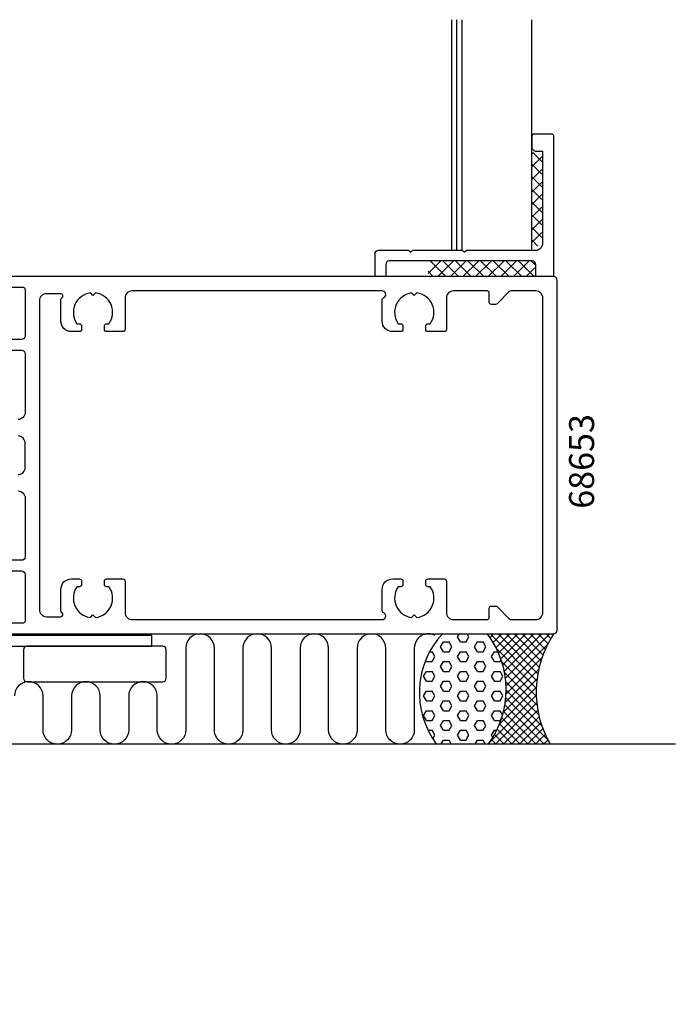
# Model space of a CAD drawing. Extents: x -168 to 61, y -89 to 61.
# Drawn here: x -31 to 61, y -77 to 61 of the extents above; entities that cross this region are included whole.
import ezdxf

# ---------------------------------------------------------------- set-up
doc = ezdxf.new("R2010")
doc.units = 0
doc.header["$LTSCALE"] = 4
doc.layers.get('0').update_dxf_attribs({"linetype": 'CONTINUOUS'})
for name, color, linetype in [('SAPA_ANSLUTNING', 6, 'CONTINUOUS'), ('SAPA_ARTIKELNR', 4, 'CONTINUOUS'), ('SAPA_PROFIL', 7, 'CONTINUOUS')]:
    doc.layers.add(name, color=color, linetype=linetype)
doc.styles.add('ISO', font='txt')

# ---------------------------------------------------------------- blocks, each defined once
blk = doc.blocks.new('*U71')
at = {"layer": 'SAPA_ARTIKELNR', "style": 'ISO'}
blk.add_text('68653', height=3.5, rotation=90, dxfattribs=at).set_placement((49.68, -7.49))
blk = doc.blocks.new('*X72')
at = {"color": 0}
for p, q in [((28.18, -26.81), (28.57, -26.12)), ((28.57, -26.12), (29.37, -26.12)), ((29.77, -26.81), (29.37, -26.12)), ((30.56, -25.43), (30.81, -25)), ((30.96, -26.12), (30.56, -25.43)), ((30.96, -26.12), (31.75, -26.12)), ((31.75, -26.12), (32.15, -25.43)), ((32.15, -25.43), (31.9, -25)), ((33.14, -26.47), (33.34, -26.12)), ((33.34, -26.12), (33.7, -26.12)), ((33.7, -26.12), (34.13, -26.12)), ((34.53, -26.81), (34.13, -26.12)), ((26.64, -27.5), (26.99, -27.5)), ((27.38, -28.18), (26.99, -27.5)), ((28.57, -27.5), (28.18, -26.81)), ((28.57, -27.5), (29.37, -27.5)), ((29.37, -27.5), (29.77, -26.81)), ((30.66, -28.01), (30.96, -27.5)), ((30.96, -27.5), (31.48, -27.5)), ((31.48, -27.5), (31.75, -27.5)), ((32.15, -28.18), (31.75, -27.5)), ((32.94, -26.81), (33.14, -26.47)), ((33.34, -27.5), (32.94, -26.81)), ((33.34, -27.5), (34.13, -27.5)), ((34.13, -27.5), (34.53, -26.81)), ((35.32, -28.18), (35.72, -27.5)), ((35.72, -27.5), (36.23, -27.5)), ((26.19, -28.87), (26.09, -28.68)), ((26.19, -28.87), (26.99, -28.87)), ((26.99, -28.87), (27.38, -28.18)), ((28.18, -29.56), (28.57, -28.87)), ((28.57, -28.87), (29.37, -28.87)), ((29.77, -29.56), (29.37, -28.87)), ((30.56, -28.18), (30.66, -28.01)), ((30.96, -28.87), (30.56, -28.18)), ((30.96, -28.87), (31.75, -28.87)), ((31.75, -28.87), (32.15, -28.18)), ((32.94, -29.56), (33.34, -28.87)), ((33.34, -28.87), (34.13, -28.87)), ((34.53, -29.56), (34.13, -28.87)), ((35.72, -28.87), (35.32, -28.18)), ((35.72, -28.87), (36.51, -28.87)), ((36.51, -28.87), (36.67, -28.61)), ((25.8, -30.93), (26.19, -30.25)), ((26.19, -30.25), (26.99, -30.25)), ((27.38, -30.93), (26.99, -30.25)), ((28.57, -30.25), (28.18, -29.56)), ((28.57, -30.25), (29.37, -30.25)), ((29.37, -30.25), (29.77, -29.56)), ((30.56, -30.93), (30.96, -30.25)), ((30.96, -30.25), (31.75, -30.25)), ((32.15, -30.93), (31.75, -30.25)), ((33.34, -30.25), (32.94, -29.56)), ((33.34, -30.25), (34.13, -30.25)), ((34.13, -30.25), (34.53, -29.56)), ((35.32, -30.93), (35.72, -30.25)), ((35.72, -30.25), (36.51, -30.25)), ((36.91, -30.93), (36.51, -30.25)), ((26.19, -31.62), (25.8, -30.93)), ((26.19, -31.62), (26.99, -31.62)), ((26.99, -31.62), (27.38, -30.93)), ((28.18, -32.31), (28.57, -31.62)), ((28.57, -31.62), (29.37, -31.62)), ((29.77, -32.31), (29.37, -31.62)), ((30.96, -31.62), (30.56, -30.93)), ((30.96, -31.62), (31.75, -31.62)), ((31.75, -31.62), (32.15, -30.93)), ((32.94, -32.31), (33.34, -31.62)), ((33.34, -31.62), (34.13, -31.62)), ((34.53, -32.31), (34.13, -31.62)), ((35.72, -31.62), (35.32, -30.93)), ((35.72, -31.62), (36.51, -31.62)), ((36.51, -31.62), (36.91, -30.93)), ((25.8, -33.68), (26.19, -33)), ((26.19, -33), (26.99, -33)), ((27.38, -33.68), (26.99, -33)), ((28.57, -33), (28.18, -32.31)), ((28.57, -33), (29.37, -33)), ((29.37, -33), (29.77, -32.31)), ((30.56, -33.68), (30.96, -33)), ((30.96, -33), (31.75, -33)), ((32.15, -33.68), (31.75, -33)), ((33.34, -33), (32.94, -32.31)), ((33.34, -33), (34.13, -33)), ((34.13, -33), (34.53, -32.31)), ((35.32, -33.68), (35.72, -33)), ((35.72, -33), (36.51, -33)), ((36.91, -33.68), (36.51, -33)), ((26.19, -34.37), (25.8, -33.68)), ((26.19, -34.37), (26.99, -34.37)), ((26.99, -34.37), (27.38, -33.68)), ((28.42, -34.64), (28.57, -34.37)), ((28.57, -34.37), (29.37, -34.37)), ((29.77, -35.06), (29.37, -34.37)), ((30.96, -34.37), (30.56, -33.68)), ((30.96, -34.37), (31.75, -34.37)), ((31.75, -34.37), (32.15, -33.68)), ((32.94, -35.06), (33.34, -34.37)), ((33.34, -34.37), (34.13, -34.37)), ((34.53, -35.06), (34.13, -34.37)), ((35.72, -34.37), (35.32, -33.68)), ((35.72, -34.37), (36.51, -34.37)), ((36.51, -34.37), (36.91, -33.68)), ((25.8, -36.43), (26.19, -35.75)), ((26.19, -35.75), (26.99, -35.75)), ((27.38, -36.43), (26.99, -35.75)), ((28.18, -35.06), (28.42, -34.64)), ((28.57, -35.75), (28.18, -35.06)), ((28.57, -35.75), (29.18, -35.75)), ((29.18, -35.75), (29.37, -35.75)), ((29.37, -35.75), (29.77, -35.06)), ((30.56, -36.43), (30.96, -35.75)), ((30.96, -35.75), (31.75, -35.75)), ((32.15, -36.43), (31.75, -35.75)), ((33.34, -35.75), (32.94, -35.06)), ((33.34, -35.75), (34.13, -35.75)), ((34.13, -35.75), (34.53, -35.06)), ((35.32, -36.43), (35.72, -35.75)), ((35.72, -35.75), (36.51, -35.75)), ((36.86, -36.35), (36.51, -35.75)), ((26.19, -37.12), (25.8, -36.43)), ((26.19, -37.12), (26.99, -37.12)), ((26.99, -37.12), (27.38, -36.43)), ((28.18, -37.81), (28.57, -37.12)), ((28.57, -37.12), (29.37, -37.12)), ((29.77, -37.81), (29.37, -37.12)), ((30.96, -37.12), (30.56, -36.43)), ((30.96, -37.12), (31.75, -37.12)), ((31.75, -37.12), (32.15, -36.43)), ((32.94, -37.81), (33.34, -37.12)), ((33.34, -37.12), (34.13, -37.12)), ((34.53, -37.81), (34.13, -37.12)), ((35.72, -37.12), (35.32, -36.43)), ((35.72, -37.12), (36.51, -37.12)), ((36.51, -37.12), (36.75, -36.7)), ((26.42, -38.49), (26.99, -38.49)), ((27.38, -39.18), (26.99, -38.49)), ((28.57, -38.49), (28.18, -37.81)), ((28.57, -38.49), (29.37, -38.49)), ((29.37, -38.49), (29.77, -37.81)), ((30.56, -39.18), (30.96, -38.49)), ((30.96, -38.49), (31.08, -38.49)), ((31.08, -38.49), (31.75, -38.49)), ((32.15, -39.18), (31.75, -38.49)), ((33.34, -38.49), (32.94, -37.81)), ((33.34, -38.49), (34.13, -38.49)), ((34.13, -38.49), (34.53, -37.81)), ((35.32, -39.18), (35.72, -38.49)), ((35.72, -38.49), (36.03, -38.49)), ((27.09, -39.69), (27.38, -39.18)), ((28.27, -40.41), (28.57, -39.87)), ((28.57, -39.87), (29.37, -39.87)), ((29.68, -40.41), (29.37, -39.87)), ((30.96, -39.87), (30.56, -39.18)), ((30.96, -39.87), (31.75, -39.87)), ((31.75, -39.87), (31.88, -39.65)), ((31.88, -39.65), (32.15, -39.18)), ((33.03, -40.41), (33.34, -39.87)), ((33.34, -39.87), (34.13, -39.87)), ((34.44, -40.41), (34.13, -39.87)), ((35.49, -39.48), (35.32, -39.18))]:
    blk.add_line(p, q, dxfattribs=at)
blk = doc.blocks.new('*X73')
at = {"color": 0}
for p, q in [((35.11, -25.5), (35.62, -25)), ((41.66, -31.55), (35.26, -25.15)), ((35.55, -26.19), (36.74, -25)), ((35.95, -26.91), (37.86, -25)), ((41.8, -30.57), (36.23, -25)), ((36.31, -27.68), (38.98, -25)), ((36.62, -28.48), (40.11, -25)), ((36.89, -29.34), (41.23, -25)), ((37.11, -30.24), (42.35, -25)), ((37.26, -31.21), (43.47, -25)), ((41.99, -29.64), (37.35, -25)), ((42.23, -28.76), (38.47, -25)), ((42.52, -27.92), (39.59, -25)), ((42.84, -27.13), (40.72, -25)), ((43.2, -26.37), (41.84, -25)), ((43.6, -25.64), (42.96, -25)), ((41.58, -32.6), (36.01, -27.03)), ((37.35, -32.25), (43.18, -26.42)), ((41.59, -33.73), (36.76, -28.91)), ((37.35, -33.37), (42.36, -28.36)), ((37.23, -34.61), (41.92, -29.92)), ((36.95, -36.01), (41.69, -31.27)), ((41.69, -34.96), (37.14, -30.4)), ((36.39, -37.69), (41.59, -32.5)), ((41.93, -36.32), (37.31, -31.7)), ((42.37, -37.88), (37.36, -32.87)), ((35.06, -40.15), (41.58, -33.63)), ((43.19, -39.82), (37.31, -33.94)), ((35.93, -40.41), (41.66, -34.67)), ((37.05, -40.41), (41.8, -35.66)), ((42.65, -40.41), (37.18, -34.94)), ((40.41, -40.41), (36.74, -36.74)), ((41.53, -40.41), (36.99, -35.87)), ((38.17, -40.41), (41.99, -36.59)), ((38.16, -40.41), (36.1, -38.35)), ((39.28, -40.41), (36.44, -37.57)), ((39.29, -40.41), (42.23, -37.47)), ((40.42, -40.41), (42.52, -38.3)), ((35.92, -40.41), (35.3, -39.79)), ((37.04, -40.41), (35.72, -39.09)), ((41.54, -40.41), (42.85, -39.1)), ((42.66, -40.41), (43.21, -39.86))]:
    blk.add_line(p, q, dxfattribs=at)

msp = doc.modelspace()

# ---------------------------------------------------------------- linework, layer by layer
at = {"layer": 'SAPA_ANSLUTNING'}
for p, q in [((4.5, -29.01), (4.5, -26.99)), ((-32.78, -40.39), (61.06, -40.39))]:
    msp.add_line(p, q, dxfattribs=at)
for points in [[(-60.28, -40.78), (-34.32, -34.47), (-33.76, -33.7), (-33.76, -27.71, -0.414214), (-32.76, -26.71), (-12.26, -26.71), (-12.26, -25.21), (-34.26, -25.21), (-35.26, -25.87), (-35.26, -33.21), (-35.26, -33.21), (-60.66, -39.31), (-126.93, -53.65, 0.353298), (-127.33, -54.14), (-127.32, -76.84), (-125.83, -76.84), (-125.83, -55.44, -0.352934), (-125.44, -54.95)], [(-10.24, -31.21), (-10.24, -27.21, 0.414214), (-10.74, -26.71), (-29.74, -26.71, 0.414214), (-30.24, -27.21), (-30.24, -31.21, 0.414214), (-29.74, -31.71), (-10.74, -31.71, 0.414214)]]:
    msp.add_lwpolyline(points, format="xyb", close=True, dxfattribs=at)
for points in [[(24.5, -26.99), (24.5, -38.43, -1), (20.5, -38.43), (20.5, -26.99, 1), (16.5, -26.99), (16.5, -38.43, -1), (12.5, -38.43), (12.5, -26.99, 1), (8.5, -26.99), (8.5, -38.43, -1), (4.5, -38.43), (4.5, -26.99, 1), (0.5, -26.99), (0.5, -38.43, -1), (-3.5, -38.43), (-3.5, -26.99, 1), (-7.5, -26.99), (-7.5, -28.89), (-7.5, -38.43, -1), (-11.5, -38.43), (-11.5, -33.68, 1), (-15.5, -33.68), (-15.5, -38.43, -1), (-19.5, -38.43), (-19.5, -33.68, 1), (-23.5, -33.68), (-23.5, -38.43, -1), (-27.5, -38.43), (-27.5, -33.68, 1), (-31.5, -33.68)], [(27.44, -25.22, 0.565505), (24.5, -26.99)]]:
    msp.add_lwpolyline(points, format="xyb", dxfattribs=at)
for centre, radius, start, end in [((37.23, -33.21), 12.03, 136.6918, 217.0599), ((24.42, -32.79), 12.94, 323.6065, 37.2264), ((56.35, -33.11), 14.77, 146.7033, 209.7872)]:
    msp.add_arc(centre, radius, start, end, dxfattribs=at)
at = {"layer": 'SAPA_PROFIL'}
for p, q in [((29.74, 28.76), (29.74, 60.96)), ((30.44, 28.76), (30.44, 60.96)), ((31.2, 28.7), (31.2, 60.96)), ((40.98, 28.82), (40.98, 60.96))]:
    msp.add_line(p, q, dxfattribs=at)
at = {"layer": 'SAPA_PROFIL', "color": 0}
for p, q in [((41.02, 42.19), (41.2, 42.37)), ((41.02, 40.42), (42.37, 41.77)), ((42.37, 41.1), (41.1, 42.37)), ((42.37, 39.33), (41.02, 40.68)), ((41.02, 38.65), (42.37, 40)), ((42.37, 37.57), (41.02, 38.92)), ((41.02, 36.88), (42.37, 38.23)), ((42.37, 35.8), (41.02, 37.15)), ((41.02, 35.12), (42.37, 36.47)), ((42.37, 34.03), (41.02, 35.38)), ((41.02, 33.35), (42.37, 34.7)), ((42.37, 32.26), (41.02, 33.61)), ((41.02, 31.58), (42.37, 32.93)), ((42.37, 30.49), (41.02, 31.85)), ((41.02, 29.81), (42.37, 31.16)), ((41.81, 29.28), (41.02, 30.08)), ((26.43, 25.42), (28.19, 27.18)), ((28.93, 25.01), (26.76, 27.18)), ((27.78, 25.01), (29.95, 27.18)), ((30.7, 25.01), (28.53, 27.18)), ((29.55, 25.01), (31.72, 27.18)), ((32.47, 25.01), (30.3, 27.18)), ((31.32, 25.01), (33.49, 27.18)), ((34.24, 25.01), (32.06, 27.18)), ((33.09, 25.01), (35.26, 27.18)), ((36, 25.01), (33.83, 27.18)), ((34.85, 25.01), (37.03, 27.18)), ((37.77, 25.01), (35.6, 27.18)), ((36.62, 25.01), (38.79, 27.18)), ((39.54, 25.01), (37.37, 27.18)), ((38.39, 25.01), (40.56, 27.18)), ((41.31, 25.01), (39.14, 27.18)), ((40.16, 25.01), (41.39, 26.24)), ((41.39, 26.7), (40.9, 27.18)), ((27.16, 25.01), (26.43, 25.74))]:
    msp.add_line(p, q, dxfattribs=at)
at = {"layer": 'SAPA_PROFIL'}
for points in [[(24.3, 28.7), (31.2, 28.7), (31.5, 28.4), (31.8, 28.7), (41.5, 28.7, 0.414214), (42.5, 29.7), (42.5, 42.5), (41.6, 42.5, -0.414214), (41, 43.1), (41, 44.7, -0.414214), (41.3, 45), (43.7, 45, -0.414214), (44, 44.7), (44, 25), (41.5, 25), (41.5, 26.7, 0.414214), (41, 27.2), (21, 27.2, 0.414214), (20.5, 26.7), (20.5, 25), (19, 25), (19, 28.2, -0.414214), (19.5, 28.7), (23.7, 28.7), (24, 28.4)], [(-25, -22.6, 0.767327), (-24.85, -22.04, -0.267949), (-25, -21.78), (-25, -18.8, -0.414214), (-23.5, -17.3), (-22.4, -17.3, -0.414214), (-22.1, -17.6), (-22.1, -18.1, -0.414214), (-22.4, -18.4), (-22.74, -18.4, 0.564355), (-20.87, -22.72), (-20.5, -22.35), (-20.13, -22.72, 0.564355), (-18.26, -18.4), (-18.6, -18.4, -0.414214), (-18.9, -18.1), (-18.9, -17.6, -0.414214), (-18.6, -17.3), (-16.3, -17.3, -0.414214), (-16, -17.6), (-16, -22, 0.414214), (-15, -23), (20, -23, 0.767327), (20.25, -22.07, -0.267949), (20, -21.63), (20, -18.8, -0.414214), (21.5, -17.3), (22.6, -17.3, -0.414214), (22.9, -17.6), (22.9, -18.1, -0.414214), (22.6, -18.4), (22.26, -18.4, 0.564355), (24.13, -22.72), (24.5, -22.35), (24.87, -22.72, 0.564355), (26.74, -18.4), (26.4, -18.4, -0.414214), (26.1, -18.1), (26.1, -17.6, -0.414214), (26.4, -17.3), (28.7, -17.3, -0.414214), (29, -17.6), (29, -22, 0.414214), (30, -23), (34.7, -23, 0.414214), (35, -22.7), (35, -21.4, -0.414214), (35.3, -21.1), (35.88, -21.1, -0.198912), (36.09, -21.19), (37.81, -22.91, 0.198912), (38.02, -23), (41.5, -23, 0.414214), (42.5, -22), (42.5, 22, 0.414214), (41.5, 23), (38.02, 23, 0.198912), (37.81, 22.91), (36.09, 21.19, -0.198912), (35.88, 21.1), (35.3, 21.1, -0.414214), (35, 21.4), (35, 22.7, 0.414214), (34.7, 23), (30, 23, 0.414214), (29, 22), (29, 17.6, -0.414214), (28.7, 17.3), (26.4, 17.3, -0.414214), (26.1, 17.6), (26.1, 18.1, -0.414214), (26.4, 18.4), (26.74, 18.4, 0.564355), (24.87, 22.72), (24.5, 22.35), (24.13, 22.72, 0.564355), (22.26, 18.4), (22.6, 18.4, -0.414214), (22.9, 18.1), (22.9, 17.6, -0.414214), (22.6, 17.3), (21.5, 17.3, -0.414214), (20, 18.8), (20, 21.63, -0.267949), (20.25, 22.07, 0.767327), (20, 23), (-15, 23, 0.414214), (-16, 22), (-16, 17.6, -0.414214), (-16.3, 17.3), (-18.6, 17.3, -0.414214), (-18.9, 17.6), (-18.9, 18.1, -0.414214), (-18.6, 18.4), (-18.26, 18.4, 0.564355), (-20.13, 22.72), (-20.5, 22.35), (-20.87, 22.72, 0.564355), (-22.74, 18.4), (-22.4, 18.4, -0.414214), (-22.1, 18.1), (-22.1, 17.6, -0.414214), (-22.4, 17.3), (-23.5, 17.3, -0.414214), (-25, 18.8), (-25, 21.78, -0.267949), (-24.85, 22.04, 0.767327), (-25, 22.6), (-27, 22.6, 0.414214), (-28, 21.6), (-28, -21.6, 0.414214), (-27, -22.6)]]:
    msp.add_lwpolyline(points, format="xyb", close=True, dxfattribs=at)
for points in [[(-35.2, -25), (44, -25, 0.414214), (44.5, -24.5), (44.5, 24.5, 0.414214), (44, 25), (-35.2, 25, 0.414214)], [(-34.2, 23.5), (-30.3, 23.5, -0.414214), (-30, 23.2), (-30, 16.7, -0.414214), (-30.5, 16.2), (-34.2, 16.2, -0.414214)], [(-33.7, 14.7), (-30.5, 14.7, -0.414214), (-30, 14.2), (-30, 6, -0.414214), (-31, 5)], [(-31, -2.7, 0.414214), (-30, -1.7), (-30, 1.7, 0.414214), (-31, 2.7)], [(-31, -5, -0.414214), (-30, -6), (-30, -14.2, -0.414214), (-30.5, -14.7), (-33.7, -14.7, -0.414214)], [(-34.2, -16.2), (-30.5, -16.2, -0.414214), (-30, -16.7), (-30, -23.2, -0.414214), (-30.3, -23.5), (-34.2, -23.5, -0.414214)]]:
    msp.add_lwpolyline(points, format="xyb", dxfattribs=at)

# ---------------------------------------------------------------- block references
msp.add_blockref('*U71', (0, 0))
at = {"layer": 'SAPA_ANSLUTNING', "linetype": 'CONTINUOUS'}
for name in ['*X72', '*X73']:
    msp.add_blockref(name, (0, 0), dxfattribs=at)

doc.saveas('drawing.dxf')
